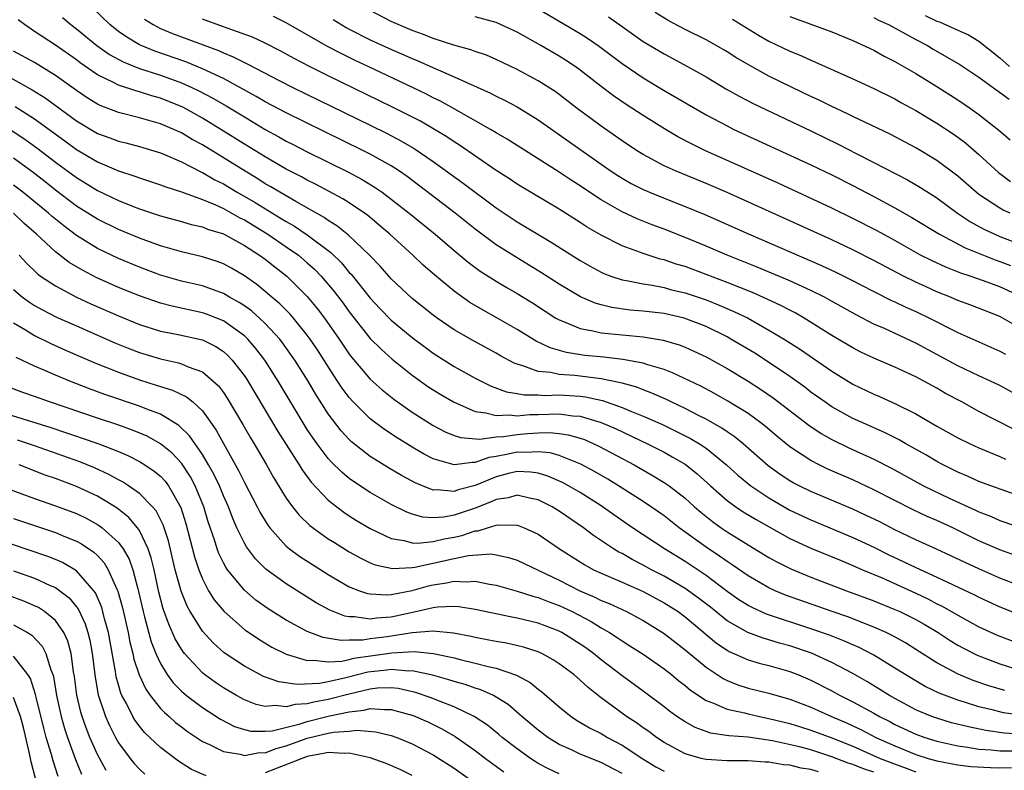
# Model space of a CAD drawing. Units: inches. Extents: x 2610000 to 2613000, y 1512000 to 1515000.
# Drawn here: x 2612120 to 2612213, y 1513160 to 1513231 of the extents above; entities that cross this region are included whole.
import ezdxf

# ---------------------------------------------------------------- set-up
doc = ezdxf.new("R2010")
doc.units = ezdxf.units.IN
doc.header["$MEASUREMENT"] = 0
doc.layers.add('LD26101512_2ft', color=254, linetype='Continuous')

msp = doc.modelspace()

# ---------------------------------------------------------------- linework, layer by layer
at = {"layer": 'LD26101512_2ft'}
for points, elevation in [([(2612215, 1513185.981), (2612212.13, 1513187), (2612211, 1513187.423), (2612209.917, 1513187.917), (2612209, 1513188.301), (2612207.603, 1513189), (2612207, 1513189.323), (2612205.947, 1513189.947), (2612204.057, 1513191), (2612203.394, 1513191.394), (2612202.072, 1513192.072), (2612199.947, 1513193), (2612199, 1513193.433), (2612197, 1513194.531), (2612196.31, 1513195), (2612195, 1513195.94), (2612194.408, 1513196.408), (2612193, 1513197.425), (2612190.863, 1513198.863), (2612189.64, 1513199.64), (2612187.372, 1513201), (2612187, 1513201.204), (2612185, 1513202.198), (2612182.928, 1513203), (2612181, 1513203.435), (2612179, 1513203.669), (2612177.768, 1513203.768), (2612176.008, 1513204.008), (2612175, 1513204.255), (2612174.419, 1513204.419), (2612173.022, 1513205.022), (2612171, 1513206.242), (2612169.327, 1513207.327), (2612166.833, 1513208.833), (2612165, 1513210.001), (2612163, 1513211.48), (2612161.097, 1513213), (2612156.505, 1513216.505), (2612155.792, 1513217), (2612155, 1513217.514), (2612153, 1513218.642), (2612152.297, 1513219), (2612145, 1513222.569), (2612143, 1513223.63), (2612142.141, 1513224.141), (2612139, 1513225.852), (2612137.417, 1513226.583), (2612137, 1513226.791), (2612135.434, 1513227.434), (2612132.464, 1513228.464), (2612131.154, 1513229), (2612131, 1513229.074), (2612129.785, 1513229.785), (2612129, 1513230.351), (2612128.18, 1513231), (2612126.576, 1513232.576)], 7516), ([(2612169, 1513232.512), (2612173, 1513230.15), (2612173.7, 1513229.7), (2612174.708, 1513229), (2612177, 1513227.269), (2612179, 1513225.912), (2612181, 1513224.724), (2612185, 1513222.386), (2612187, 1513221.326), (2612187.665, 1513221), (2612195, 1513217.609), (2612197, 1513216.651), (2612199, 1513215.648), (2612201, 1513214.602), (2612203, 1513213.521), (2612204.608, 1513212.608), (2612207.24, 1513211), (2612209.702, 1513209.702), (2612212.552, 1513208.551), (2612213, 1513208.398), (2612214.004, 1513208.004)], 7502), ([(2612214.386, 1513180.386), (2612213, 1513180.886), (2612211, 1513181.77), (2612208.525, 1513183), (2612207, 1513183.709), (2612206.09, 1513184.091), (2612204.727, 1513184.727), (2612203, 1513185.591), (2612201, 1513186.623), (2612199, 1513187.559), (2612196.602, 1513188.601), (2612195.776, 1513189), (2612195, 1513189.403), (2612193, 1513190.722), (2612191.737, 1513191.737), (2612190.657, 1513192.657), (2612190.22, 1513193), (2612189, 1513193.895), (2612187.088, 1513195.088), (2612185.801, 1513195.801), (2612184.494, 1513196.494), (2612181.795, 1513197.795), (2612181, 1513198.094), (2612179.465, 1513198.535), (2612179, 1513198.702), (2612177.057, 1513199.057), (2612175.262, 1513199.262), (2612173.439, 1513199.439), (2612171.704, 1513199.704), (2612170.154, 1513200.154), (2612168.801, 1513200.801), (2612167, 1513201.907), (2612165, 1513203.068), (2612163.755, 1513203.755), (2612162.502, 1513204.502), (2612161, 1513205.559), (2612159.113, 1513207.113), (2612158.05, 1513208.05), (2612157.045, 1513209), (2612154.855, 1513211), (2612153.863, 1513211.863), (2612152.772, 1513212.772), (2612152.457, 1513213), (2612151, 1513213.988), (2612150.382, 1513214.382), (2612147.77, 1513215.77), (2612147, 1513216.15), (2612146.459, 1513216.459), (2612145, 1513217.22), (2612143, 1513218.381), (2612141, 1513219.604), (2612138.775, 1513221), (2612137, 1513222.083), (2612135.122, 1513223.122), (2612133, 1513223.986), (2612132.199, 1513224.199), (2612131, 1513224.587), (2612130.665, 1513224.665), (2612129, 1513225.217), (2612128.525, 1513225.475), (2612127, 1513226.216), (2612125.355, 1513227.355), (2612125, 1513227.63), (2612123, 1513229.046), (2612121, 1513230.349), (2612120.034, 1513231), (2612119.445, 1513231.444)], 7520), ([(2612123.678, 1513231.678), (2612124.467, 1513231), (2612125, 1513230.601), (2612126.94, 1513229), (2612128.147, 1513228.147), (2612129.437, 1513227.437), (2612131, 1513226.815), (2612133, 1513226.164), (2612135, 1513225.437), (2612135.987, 1513225), (2612136.674, 1513224.674), (2612137.988, 1513223.988), (2612139.253, 1513223.253), (2612141, 1513222.182), (2612141.751, 1513221.751), (2612143, 1513220.992), (2612144.292, 1513220.292), (2612145, 1513219.883), (2612145.59, 1513219.59), (2612147, 1513218.854), (2612150.921, 1513216.921), (2612152.224, 1513216.224), (2612153.467, 1513215.467), (2612154.126, 1513215), (2612155, 1513214.343), (2612156.693, 1513213), (2612159.171, 1513211), (2612161, 1513209.437), (2612162.328, 1513208.328), (2612163.474, 1513207.474), (2612165, 1513206.509), (2612165.945, 1513205.945), (2612167, 1513205.349), (2612167.568, 1513205), (2612168.45, 1513204.45), (2612169.659, 1513203.659), (2612170.699, 1513203), (2612171, 1513202.825), (2612171.271, 1513202.729), (2612173, 1513201.993), (2612174.218, 1513201.781), (2612175, 1513201.585), (2612179, 1513201.202), (2612180.906, 1513200.906), (2612182.451, 1513200.451), (2612183, 1513200.236), (2612183.852, 1513199.852), (2612185, 1513199.297), (2612187, 1513198.181), (2612189, 1513196.983), (2612190.206, 1513196.206), (2612191.392, 1513195.392), (2612194.783, 1513192.783), (2612195.98, 1513191.98), (2612197, 1513191.406), (2612198.619, 1513190.619), (2612201, 1513189.553), (2612202.684, 1513188.684), (2612205.734, 1513187), (2612208.185, 1513185.815), (2612210.675, 1513184.675), (2612211, 1513184.51), (2612212.099, 1513184.099), (2612213, 1513183.693), (2612217, 1513182.324)], 7518), ([(2612131.498, 1513231.498), (2612132.298, 1513231), (2612133, 1513230.635), (2612134.142, 1513230.142), (2612138.523, 1513228.523), (2612139, 1513228.301), (2612139.936, 1513227.936), (2612141, 1513227.384), (2612141.268, 1513227.268), (2612144.368, 1513225.632), (2612145.608, 1513225), (2612153, 1513221.414), (2612154.613, 1513220.613), (2612155.923, 1513219.923), (2612157.182, 1513219.182), (2612159, 1513217.936), (2612161.868, 1513215.868), (2612165, 1513213.515), (2612167, 1513212.184), (2612170.247, 1513210.247), (2612173, 1513208.487), (2612173.944, 1513207.944), (2612175, 1513207.371), (2612175.253, 1513207.253), (2612175.933, 1513207), (2612177, 1513206.645), (2612177.415, 1513206.585), (2612179, 1513206.253), (2612179.872, 1513206.128), (2612181, 1513205.907), (2612181.708, 1513205.708), (2612183, 1513205.407), (2612185, 1513204.727), (2612186.24, 1513204.24), (2612187.641, 1513203.641), (2612189, 1513202.979), (2612191, 1513201.862), (2612192.436, 1513201), (2612194.003, 1513200.003), (2612197, 1513197.933), (2612199, 1513196.706), (2612201, 1513195.748), (2612201.528, 1513195.528), (2612203, 1513194.87), (2612205, 1513193.855), (2612207, 1513192.699), (2612209, 1513191.588), (2612210.166, 1513191), (2612211, 1513190.614), (2612213, 1513189.803), (2612213.555, 1513189.555)], 7514), ([(2612214.369, 1513192.369), (2612211, 1513194.099), (2612209.367, 1513195), (2612207.821, 1513195.821), (2612207, 1513196.303), (2612205.745, 1513197), (2612205, 1513197.391), (2612203, 1513198.307), (2612201, 1513199.164), (2612199.763, 1513199.763), (2612199, 1513200.153), (2612197, 1513201.347), (2612194.363, 1513203), (2612193.496, 1513203.496), (2612193, 1513203.743), (2612192.184, 1513204.184), (2612190.823, 1513204.822), (2612189.431, 1513205.431), (2612187, 1513206.395), (2612183, 1513207.908), (2612182.157, 1513208.157), (2612181, 1513208.558), (2612180.636, 1513208.636), (2612179, 1513209.152), (2612178.743, 1513209.257), (2612177, 1513209.882), (2612175, 1513210.899), (2612173.676, 1513211.676), (2612173, 1513212.125), (2612171, 1513213.391), (2612167.478, 1513215.478), (2612167, 1513215.774), (2612166.269, 1513216.269), (2612165, 1513217.092), (2612161.499, 1513219.498), (2612161, 1513219.805), (2612160.291, 1513220.291), (2612159.138, 1513221), (2612157.784, 1513221.784), (2612155.13, 1513223.131), (2612149, 1513226.104), (2612147.206, 1513227), (2612145.759, 1513227.759), (2612144.472, 1513228.472), (2612143, 1513229.216), (2612141.781, 1513229.781), (2612139.36, 1513230.639), (2612139, 1513230.782), (2612137, 1513231.501)], 7512), ([(2612215, 1513195.474), (2612213, 1513196.559), (2612212.104, 1513197), (2612211, 1513197.502), (2612209, 1513198.462), (2612205, 1513200.621), (2612201.997, 1513202.003), (2612201, 1513202.434), (2612199.296, 1513203.296), (2612196.746, 1513204.746), (2612196.278, 1513205), (2612195, 1513205.64), (2612193, 1513206.546), (2612189.86, 1513207.86), (2612187.002, 1513209), (2612185, 1513209.862), (2612183, 1513210.691), (2612181, 1513211.47), (2612179.881, 1513211.881), (2612178.453, 1513212.453), (2612177, 1513213.143), (2612175, 1513214.283), (2612174.554, 1513214.554), (2612173, 1513215.615), (2612172.151, 1513216.152), (2612171, 1513216.912), (2612166.058, 1513220.058), (2612165, 1513220.665), (2612164.453, 1513221), (2612161, 1513222.97), (2612159.695, 1513223.694), (2612159, 1513224.025), (2612158.361, 1513224.361), (2612157.035, 1513225), (2612152.816, 1513227), (2612151.572, 1513227.572), (2612150.224, 1513228.224), (2612148.914, 1513228.914), (2612145, 1513231.167), (2612143.773, 1513231.773)], 7510), ([(2612149.467, 1513231.467), (2612150.717, 1513230.717), (2612151, 1513230.569), (2612153, 1513229.557), (2612154.75, 1513228.75), (2612157, 1513227.758), (2612157.546, 1513227.546), (2612159.196, 1513226.804), (2612161, 1513226.022), (2612164.463, 1513224.463), (2612165, 1513224.174), (2612165.792, 1513223.792), (2612167, 1513223.149), (2612169, 1513221.924), (2612175, 1513217.681), (2612175.975, 1513217), (2612176.591, 1513216.591), (2612177, 1513216.337), (2612177.853, 1513215.853), (2612179, 1513215.264), (2612179.599, 1513215), (2612181, 1513214.427), (2612183, 1513213.648), (2612184.872, 1513212.872), (2612189.118, 1513211), (2612196.014, 1513208.014), (2612197.379, 1513207.379), (2612198.719, 1513206.719), (2612201, 1513205.533), (2612202.688, 1513204.688), (2612203, 1513204.552), (2612204.041, 1513204.041), (2612205, 1513203.615), (2612206.29, 1513203), (2612209, 1513201.618), (2612211, 1513200.722), (2612213, 1513199.86), (2612213.554, 1513199.554)], 7508), ([(2612215, 1513202.02), (2612213, 1513203.149), (2612210.232, 1513204.233), (2612209, 1513204.693), (2612208.292, 1513205), (2612207, 1513205.51), (2612205.967, 1513205.967), (2612205, 1513206.414), (2612203.831, 1513207), (2612201, 1513208.507), (2612199, 1513209.512), (2612197, 1513210.452), (2612193, 1513212.277), (2612187, 1513214.971), (2612185, 1513215.836), (2612182.148, 1513217), (2612181, 1513217.524), (2612179, 1513218.598), (2612178.36, 1513219), (2612177, 1513219.908), (2612176.367, 1513220.367), (2612175, 1513221.313), (2612174.025, 1513222.025), (2612172.726, 1513223), (2612171, 1513224.326), (2612170.608, 1513224.608), (2612169, 1513225.638), (2612167, 1513226.722), (2612165, 1513227.676), (2612164.071, 1513228.071), (2612163, 1513228.417), (2612162.586, 1513228.586), (2612160.976, 1513229.025), (2612159, 1513229.672), (2612158.059, 1513230.059), (2612157, 1513230.425), (2612155.644, 1513231), (2612155, 1513231.3), (2612153, 1513232.329)], 7506), ([(2612215, 1513205.05), (2612213, 1513205.971), (2612211.455, 1513206.546), (2612210.169, 1513207), (2612209.29, 1513207.291), (2612207.852, 1513207.853), (2612206.479, 1513208.479), (2612205.447, 1513209), (2612205, 1513209.244), (2612203, 1513210.397), (2612201.322, 1513211.322), (2612199, 1513212.515), (2612197, 1513213.483), (2612191.865, 1513215.865), (2612184.882, 1513219), (2612183.608, 1513219.608), (2612182.302, 1513220.302), (2612181.044, 1513221.045), (2612179, 1513222.326), (2612177.38, 1513223.381), (2612176.195, 1513224.195), (2612175, 1513225.101), (2612173, 1513226.662), (2612172.53, 1513227), (2612171.613, 1513227.613), (2612171, 1513227.999), (2612169.272, 1513229), (2612167, 1513230.274), (2612165, 1513231.198), (2612163, 1513231.723)], 7504), ([(2612175.721, 1513231.721), (2612177, 1513230.799), (2612179, 1513229.391), (2612181, 1513228.193), (2612183.245, 1513227), (2612185, 1513226), (2612186.88, 1513224.88), (2612188.158, 1513224.158), (2612189.478, 1513223.478), (2612195, 1513220.857), (2612197.587, 1513219.587), (2612199.31, 1513218.69), (2612201, 1513217.839), (2612204.191, 1513216.192), (2612205.454, 1513215.454), (2612207, 1513214.461), (2612208.976, 1513213), (2612210.19, 1513212.191), (2612211.487, 1513211.487), (2612212.514, 1513211), (2612213, 1513210.79), (2612215, 1513210.007)], 7500), ([(2612213.976, 1513213), (2612213.308, 1513213.308), (2612213, 1513213.481), (2612211, 1513214.805), (2612210.747, 1513215), (2612209, 1513216.538), (2612208.745, 1513216.744), (2612207, 1513218.036), (2612205, 1513219.245), (2612202.541, 1513220.541), (2612199, 1513222.228), (2612198.492, 1513222.492), (2612197, 1513223.178), (2612195.792, 1513223.792), (2612195, 1513224.152), (2612193.224, 1513225), (2612191, 1513226.091), (2612189.114, 1513227.114), (2612187.855, 1513227.855), (2612187, 1513228.402), (2612186.625, 1513228.625), (2612185, 1513229.547), (2612183, 1513230.534), (2612181.381, 1513231.381), (2612180.152, 1513232.152)], 7498), ([(2612187.524, 1513231.525), (2612189.994, 1513229.994), (2612191, 1513229.43), (2612193, 1513228.469), (2612194.042, 1513228.043), (2612195, 1513227.595), (2612195.426, 1513227.426), (2612199, 1513225.827), (2612201, 1513224.913), (2612203, 1513223.915), (2612203.579, 1513223.579), (2612205, 1513222.799), (2612207, 1513221.588), (2612208.561, 1513220.561), (2612209, 1513220.25), (2612209.716, 1513219.716), (2612211, 1513218.613), (2612212.873, 1513216.873), (2612214.016, 1513216.015)], 7496), ([(2612193, 1513231.764), (2612197, 1513230.314), (2612199, 1513229.488), (2612201, 1513228.555), (2612201.992, 1513227.992), (2612203, 1513227.49), (2612205, 1513226.327), (2612207, 1513225.093), (2612209, 1513223.821), (2612210.208, 1513223), (2612211, 1513222.432), (2612212.913, 1513220.913), (2612213.998, 1513219.998)], 7494), ([(2612201, 1513231.67), (2612201.426, 1513231.426), (2612202.39, 1513231), (2612205, 1513229.574), (2612206.104, 1513229), (2612206.657, 1513228.657), (2612209.183, 1513227.183), (2612211, 1513225.979), (2612213.889, 1513223.889)], 7492), ([(2612205.874, 1513231.875), (2612207, 1513231.327), (2612207.264, 1513231.264), (2612209, 1513230.455), (2612210.027, 1513230.027), (2612211, 1513229.403), (2612213, 1513227.81), (2612213.906, 1513227)], 7490), ([(2612217, 1513176.656), (2612213, 1513178.205), (2612211, 1513179.072), (2612209.681, 1513179.68), (2612208.336, 1513180.337), (2612206.973, 1513180.973), (2612205, 1513181.857), (2612203, 1513182.809), (2612201.556, 1513183.556), (2612200.213, 1513184.213), (2612199, 1513184.765), (2612195, 1513186.447), (2612193.87, 1513187), (2612193.302, 1513187.302), (2612193, 1513187.476), (2612192.08, 1513188.08), (2612190.907, 1513188.907), (2612188.527, 1513191), (2612187.697, 1513191.697), (2612187, 1513192.162), (2612186.515, 1513192.514), (2612185, 1513193.366), (2612184.277, 1513193.722), (2612183, 1513194.384), (2612181.679, 1513195), (2612181.229, 1513195.229), (2612179.85, 1513195.85), (2612179, 1513196.152), (2612178.397, 1513196.398), (2612177, 1513196.78), (2612176.837, 1513196.837), (2612175, 1513197.204), (2612172.489, 1513197.511), (2612171, 1513197.609), (2612170.204, 1513197.796), (2612169, 1513197.913), (2612167.541, 1513198.459), (2612167, 1513198.595), (2612166.708, 1513198.708), (2612165.405, 1513199.405), (2612165, 1513199.643), (2612162.826, 1513200.826), (2612161, 1513201.885), (2612159.378, 1513203), (2612159, 1513203.278), (2612157, 1513204.87), (2612155, 1513206.752), (2612153.95, 1513207.95), (2612152.969, 1513208.969), (2612150.924, 1513210.924), (2612149.812, 1513211.812), (2612149, 1513212.305), (2612148.6, 1513212.6), (2612145.893, 1513214.107), (2612144.372, 1513215), (2612143.526, 1513215.526), (2612143, 1513215.822), (2612142.282, 1513216.282), (2612141.068, 1513217), (2612137, 1513219.517), (2612136.039, 1513220.039), (2612135, 1513220.657), (2612133, 1513221.538), (2612131, 1513222.111), (2612129, 1513222.611), (2612127.275, 1513223.275), (2612127, 1513223.413), (2612126.018, 1513224.018), (2612125, 1513224.708), (2612123, 1513226.146), (2612121, 1513227.364), (2612119, 1513228.476)], 7522), ([(2612117.299, 1513226.701), (2612120.773, 1513224.773), (2612122.007, 1513224.007), (2612125, 1513221.814), (2612127, 1513220.617), (2612128.185, 1513220.185), (2612129, 1513219.869), (2612129.703, 1513219.703), (2612131, 1513219.363), (2612133, 1513218.764), (2612133.394, 1513218.606), (2612135, 1513217.904), (2612136.915, 1513216.915), (2612137, 1513216.883), (2612138.189, 1513216.189), (2612139, 1513215.794), (2612140.33, 1513215), (2612142.034, 1513214.034), (2612143.695, 1513213), (2612144.516, 1513212.516), (2612145, 1513212.202), (2612145.775, 1513211.775), (2612147, 1513210.936), (2612149.242, 1513209.242), (2612150.26, 1513208.26), (2612151, 1513207.363), (2612151.181, 1513207.181), (2612153, 1513204.897), (2612153.919, 1513203.919), (2612155, 1513202.804), (2612157, 1513201.147), (2612158.225, 1513200.225), (2612159, 1513199.655), (2612161, 1513198.379), (2612163, 1513197.278), (2612164.521, 1513196.521), (2612165.977, 1513195.977), (2612167, 1513195.816), (2612167.675, 1513195.676), (2612169, 1513195.677), (2612169.627, 1513195.627), (2612171, 1513195.673), (2612173, 1513195.556), (2612173.499, 1513195.499), (2612175.141, 1513195.141), (2612177, 1513194.484), (2612177.906, 1513194.093), (2612179, 1513193.662), (2612180.839, 1513192.839), (2612182.192, 1513192.192), (2612183.518, 1513191.518), (2612184.373, 1513191), (2612185, 1513190.583), (2612186.957, 1513189), (2612188.022, 1513188.022), (2612189.255, 1513187), (2612191, 1513185.842), (2612193, 1513184.696), (2612195, 1513183.745), (2612199, 1513182.088), (2612201, 1513181.138), (2612202.424, 1513180.424), (2612203.793, 1513179.793), (2612205, 1513179.203), (2612207, 1513178.286), (2612210.593, 1513176.594), (2612211, 1513176.377), (2612213, 1513175.456), (2612215, 1513174.659)], 7524), ([(2612119.174, 1513223.174), (2612121, 1513221.993), (2612123.899, 1513219.899), (2612125, 1513219.082), (2612127, 1513217.896), (2612129, 1513217.045), (2612130.55, 1513216.55), (2612131, 1513216.369), (2612133, 1513215.721), (2612133.512, 1513215.512), (2612135, 1513215.043), (2612137, 1513214.307), (2612138.178, 1513213.821), (2612139, 1513213.441), (2612140.568, 1513212.568), (2612141, 1513212.363), (2612143.252, 1513211), (2612145, 1513209.813), (2612146.149, 1513209), (2612147, 1513208.277), (2612147.674, 1513207.674), (2612148.326, 1513207), (2612149.553, 1513205.553), (2612150.409, 1513204.409), (2612151, 1513203.585), (2612153, 1513201.062), (2612154.026, 1513200.026), (2612155.085, 1513199.085), (2612157, 1513197.557), (2612157.319, 1513197.319), (2612158.49, 1513196.49), (2612159, 1513196.152), (2612159.713, 1513195.713), (2612160.938, 1513195), (2612163, 1513194.1), (2612164.022, 1513193.978), (2612165, 1513193.704), (2612166.224, 1513193.776), (2612167, 1513193.68), (2612168.193, 1513193.806), (2612169, 1513193.807), (2612171, 1513193.864), (2612172.31, 1513193.69), (2612173, 1513193.648), (2612175, 1513193.053), (2612176.424, 1513192.424), (2612179.418, 1513191), (2612181, 1513190.198), (2612181.78, 1513189.781), (2612183, 1513189.064), (2612184.158, 1513188.158), (2612185.431, 1513187), (2612187, 1513185.617), (2612187.842, 1513185), (2612188.534, 1513184.534), (2612189.775, 1513183.775), (2612193, 1513181.973), (2612195, 1513181.046), (2612197.864, 1513179.864), (2612199, 1513179.411), (2612199.922, 1513179), (2612201.789, 1513178.211), (2612205, 1513176.759), (2612206.187, 1513176.187), (2612207, 1513175.758), (2612207.513, 1513175.512), (2612209, 1513174.656), (2612211, 1513173.557), (2612212.746, 1513172.745), (2612215, 1513171.892)], 7526), ([(2612118.676, 1513221), (2612120.066, 1513220.066), (2612121.233, 1513219.233), (2612123, 1513217.884), (2612125, 1513216.4), (2612127, 1513215.172), (2612129, 1513214.206), (2612130.33, 1513213.67), (2612131, 1513213.414), (2612133, 1513212.746), (2612135, 1513212.204), (2612135.927, 1513211.927), (2612137, 1513211.701), (2612137.489, 1513211.489), (2612139, 1513211.032), (2612141, 1513209.935), (2612142.458, 1513209), (2612143, 1513208.606), (2612143.89, 1513207.89), (2612145.058, 1513207), (2612147, 1513205.055), (2612147.928, 1513203.928), (2612148.627, 1513203), (2612150.037, 1513201), (2612151, 1513199.559), (2612151.241, 1513199.241), (2612153, 1513197.174), (2612154.149, 1513196.149), (2612155.255, 1513195.255), (2612157, 1513194.024), (2612159, 1513192.757), (2612160.154, 1513192.154), (2612161, 1513191.803), (2612161.603, 1513191.603), (2612163.443, 1513191.443), (2612165, 1513191.663), (2612165.696, 1513191.696), (2612167, 1513191.909), (2612167.999, 1513191.999), (2612169, 1513192.061), (2612170.088, 1513192.088), (2612171, 1513191.995), (2612171.869, 1513191.869), (2612173, 1513191.547), (2612173.408, 1513191.408), (2612174.798, 1513190.798), (2612178.158, 1513189), (2612179.963, 1513187.963), (2612181, 1513187.331), (2612181.479, 1513187), (2612183, 1513185.822), (2612183.901, 1513185), (2612184.49, 1513184.49), (2612185.601, 1513183.601), (2612186.444, 1513183), (2612187, 1513182.62), (2612189, 1513181.376), (2612191, 1513180.165), (2612191.746, 1513179.746), (2612193.079, 1513179.079), (2612195, 1513178.293), (2612198.396, 1513177), (2612201, 1513176.028), (2612203, 1513175.214), (2612203.47, 1513175), (2612205, 1513174.241), (2612205.796, 1513173.796), (2612207.122, 1513173), (2612208.259, 1513172.259), (2612209, 1513171.814), (2612209.522, 1513171.522), (2612210.849, 1513170.849), (2612213, 1513170.021), (2612215, 1513169.373)], 7528), ([(2612213.488, 1513167.488), (2612211.941, 1513167.941), (2612210.448, 1513168.448), (2612209.032, 1513169.032), (2612207, 1513170.13), (2612205, 1513171.404), (2612204.013, 1513172.012), (2612202.733, 1513172.733), (2612202.178, 1513173), (2612201, 1513173.524), (2612198.499, 1513174.499), (2612197.026, 1513175), (2612192.584, 1513176.584), (2612191.578, 1513177), (2612191, 1513177.264), (2612189, 1513178.405), (2612187.476, 1513179.476), (2612187, 1513179.775), (2612186.296, 1513180.296), (2612185, 1513181.15), (2612182.451, 1513183), (2612181, 1513184.131), (2612180.488, 1513184.488), (2612179, 1513185.492), (2612176.67, 1513187), (2612175.639, 1513187.639), (2612174.38, 1513188.38), (2612173.073, 1513189.073), (2612171, 1513189.886), (2612170.143, 1513190.143), (2612169, 1513190.259), (2612167.823, 1513190.177), (2612167, 1513190.208), (2612165.984, 1513189.984), (2612165, 1513189.808), (2612164.288, 1513189.712), (2612163, 1513189.224), (2612162.758, 1513189.242), (2612161, 1513188.989), (2612159, 1513189.579), (2612158.061, 1513190.061), (2612157, 1513190.685), (2612155.565, 1513191.565), (2612154.361, 1513192.362), (2612153, 1513193.393), (2612151.376, 1513195), (2612151, 1513195.412), (2612150.318, 1513196.318), (2612149.876, 1513197), (2612149.517, 1513197.517), (2612147.965, 1513199.965), (2612147.276, 1513201), (2612147, 1513201.376), (2612145.675, 1513203), (2612145.366, 1513203.366), (2612144.376, 1513204.376), (2612143.622, 1513205), (2612143, 1513205.541), (2612142.198, 1513206.198), (2612141, 1513207.029), (2612139.76, 1513207.76), (2612139, 1513208.183), (2612138.404, 1513208.404), (2612137, 1513208.855), (2612135, 1513209.308), (2612133, 1513209.882), (2612131, 1513210.611), (2612129, 1513211.442), (2612127, 1513212.433), (2612125, 1513213.686), (2612123, 1513215.2), (2612122.005, 1513216.005), (2612120.882, 1513216.881), (2612119, 1513218.251)], 7530), ([(2612215, 1513165.112), (2612213.363, 1513165.363), (2612212.388, 1513165.612), (2612211, 1513165.934), (2612209.633, 1513166.367), (2612209, 1513166.546), (2612207.216, 1513167.216), (2612205.872, 1513167.872), (2612204.61, 1513168.61), (2612203, 1513169.622), (2612201, 1513170.841), (2612199.583, 1513171.583), (2612199, 1513171.83), (2612198.198, 1513172.198), (2612196.756, 1513172.756), (2612195, 1513173.369), (2612190.772, 1513174.772), (2612189.388, 1513175.388), (2612189, 1513175.592), (2612188.14, 1513176.14), (2612187, 1513176.926), (2612185, 1513178.446), (2612183.479, 1513179.479), (2612183, 1513179.797), (2612181.043, 1513181), (2612179, 1513182.341), (2612178.006, 1513183), (2612176.221, 1513184.221), (2612175, 1513185.094), (2612173, 1513186.351), (2612171.88, 1513187), (2612171.31, 1513187.309), (2612169.924, 1513187.925), (2612169, 1513188.204), (2612168.309, 1513188.309), (2612167, 1513188.369), (2612166.174, 1513188.175), (2612165, 1513187.872), (2612163, 1513187.039), (2612161.384, 1513186.616), (2612161, 1513186.472), (2612159.375, 1513186.625), (2612159, 1513186.6), (2612157.969, 1513187), (2612157.284, 1513187.284), (2612157, 1513187.437), (2612155.984, 1513187.984), (2612154.726, 1513188.726), (2612153, 1513189.815), (2612151.208, 1513191.208), (2612151, 1513191.408), (2612150.234, 1513192.234), (2612149, 1513193.867), (2612147.782, 1513195.782), (2612147.069, 1513197), (2612145.818, 1513199), (2612144.651, 1513200.651), (2612144.382, 1513201), (2612143, 1513202.488), (2612142.456, 1513203), (2612141.679, 1513203.679), (2612141, 1513204.165), (2612140.496, 1513204.496), (2612139.588, 1513205), (2612139, 1513205.347), (2612137, 1513206.066), (2612135, 1513206.535), (2612133, 1513207.1), (2612131, 1513207.845), (2612129, 1513208.68), (2612127, 1513209.647), (2612125, 1513210.889), (2612123.787, 1513211.787), (2612122.684, 1513212.684), (2612122.339, 1513213), (2612119.894, 1513215), (2612119, 1513215.681)], 7532), ([(2612215.289, 1513163.289), (2612213.412, 1513163.412), (2612211.66, 1513163.66), (2612210, 1513164), (2612208.41, 1513164.41), (2612207, 1513164.828), (2612206.524, 1513165), (2612205.438, 1513165.438), (2612205, 1513165.64), (2612203, 1513166.705), (2612202.477, 1513167), (2612201.577, 1513167.576), (2612200.332, 1513168.332), (2612199, 1513169.097), (2612197, 1513170.156), (2612195.039, 1513171.038), (2612193, 1513171.731), (2612191.998, 1513171.998), (2612191, 1513172.312), (2612190.458, 1513172.458), (2612188.999, 1513172.999), (2612187, 1513174.136), (2612185.414, 1513175.414), (2612184.293, 1513176.293), (2612183, 1513177.224), (2612181, 1513178.385), (2612179.79, 1513179), (2612179, 1513179.446), (2612177.969, 1513179.969), (2612177, 1513180.537), (2612176.689, 1513180.689), (2612176.17, 1513181), (2612174.265, 1513182.265), (2612173.31, 1513183), (2612171, 1513184.594), (2612170.343, 1513185), (2612169, 1513185.682), (2612168.164, 1513185.836), (2612167, 1513186.12), (2612166.133, 1513185.867), (2612165, 1513185.702), (2612164.523, 1513185.477), (2612163, 1513184.867), (2612161, 1513184.189), (2612160.009, 1513184.009), (2612159, 1513183.95), (2612158.017, 1513184.017), (2612157, 1513184.304), (2612156.479, 1513184.479), (2612155, 1513185.21), (2612153, 1513186.357), (2612151.411, 1513187.411), (2612151, 1513187.712), (2612150.291, 1513188.291), (2612149.281, 1513189.281), (2612149, 1513189.593), (2612147.929, 1513191), (2612147.544, 1513191.544), (2612147, 1513192.386), (2612146.616, 1513193), (2612144.215, 1513197), (2612142.941, 1513199), (2612142.1, 1513200.1), (2612141.321, 1513201), (2612141, 1513201.304), (2612139, 1513202.741), (2612137.382, 1513203.382), (2612137, 1513203.514), (2612134.129, 1513204.129), (2612133, 1513204.425), (2612131, 1513205.11), (2612129, 1513205.92), (2612126.879, 1513206.879), (2612125.566, 1513207.566), (2612124.317, 1513208.317), (2612123, 1513209.329), (2612121.19, 1513211), (2612120.032, 1513212.032), (2612118.998, 1513213)], 7534), ([(2612119.55, 1513209), (2612120.228, 1513208.228), (2612121.24, 1513207.241), (2612121.576, 1513207), (2612123, 1513206.067), (2612125.001, 1513205.001), (2612126.363, 1513204.363), (2612129, 1513203.21), (2612131, 1513202.402), (2612133, 1513201.766), (2612134.53, 1513201.47), (2612137, 1513200.936), (2612138.297, 1513200.297), (2612139, 1513199.827), (2612139.442, 1513199.442), (2612139.851, 1513199), (2612141, 1513197.488), (2612141.196, 1513197.196), (2612143, 1513194.216), (2612144.199, 1513192.199), (2612146.224, 1513189), (2612146.512, 1513188.512), (2612147.361, 1513187.361), (2612149, 1513185.645), (2612149.809, 1513185), (2612150.486, 1513184.486), (2612151, 1513184.151), (2612151.704, 1513183.703), (2612153, 1513182.933), (2612155, 1513181.986), (2612156.211, 1513181.789), (2612157, 1513181.559), (2612157.521, 1513181.521), (2612159, 1513181.679), (2612160.055, 1513181.945), (2612161, 1513182.105), (2612161.741, 1513182.259), (2612163, 1513182.695), (2612163.29, 1513182.71), (2612164.17, 1513183), (2612165, 1513183.245), (2612165.293, 1513183.293), (2612167, 1513183.256), (2612167.198, 1513183.198), (2612167.675, 1513183), (2612169, 1513182.395), (2612171.02, 1513181), (2612173.452, 1513179.452), (2612174.273, 1513179), (2612175, 1513178.661), (2612177, 1513177.801), (2612179, 1513176.91), (2612181, 1513175.843), (2612182.33, 1513175), (2612183, 1513174.513), (2612186.004, 1513172.004), (2612187, 1513171.328), (2612187.208, 1513171.207), (2612189, 1513170.398), (2612190.072, 1513170.072), (2612191, 1513169.854), (2612193, 1513169.293), (2612193.747, 1513169), (2612195, 1513168.466), (2612197, 1513167.436), (2612197.781, 1513167), (2612199, 1513166.399), (2612201, 1513165.305), (2612201.526, 1513165), (2612202.509, 1513164.509), (2612203, 1513164.242), (2612205, 1513163.305), (2612205.858, 1513163), (2612207, 1513162.653), (2612209, 1513162.209), (2612209.91, 1513162.09), (2612211, 1513161.899), (2612212.176, 1513161.824), (2612213, 1513161.723), (2612214.266, 1513161.735)], 7536), ([(2612119, 1513205.715), (2612119.859, 1513205), (2612120.517, 1513204.517), (2612121, 1513204.211), (2612121.777, 1513203.777), (2612123.104, 1513203.104), (2612125, 1513202.25), (2612128.653, 1513200.654), (2612130.075, 1513200.075), (2612131, 1513199.715), (2612133, 1513199.101), (2612134.735, 1513198.735), (2612135, 1513198.651), (2612135.636, 1513198.364), (2612137, 1513197.878), (2612138.036, 1513197), (2612138.53, 1513196.53), (2612139, 1513195.89), (2612139.36, 1513195.36), (2612140.862, 1513192.862), (2612141.588, 1513191.588), (2612141.949, 1513191), (2612143.109, 1513189), (2612143.787, 1513187.787), (2612145, 1513185.82), (2612145.589, 1513185), (2612146.215, 1513184.215), (2612147.234, 1513183.234), (2612149, 1513181.96), (2612149.582, 1513181.582), (2612151, 1513180.717), (2612152.099, 1513180.099), (2612153, 1513179.67), (2612153.473, 1513179.473), (2612155.108, 1513179.108), (2612157, 1513179.211), (2612157.238, 1513179.238), (2612161, 1513180.082), (2612162.372, 1513180.372), (2612164.503, 1513180.503), (2612165, 1513180.426), (2612166.178, 1513180.178), (2612167, 1513179.901), (2612169.067, 1513178.932), (2612171, 1513178.01), (2612172.979, 1513177), (2612174.393, 1513176.392), (2612175, 1513176.08), (2612175.771, 1513175.771), (2612177.417, 1513175), (2612179, 1513174.154), (2612181, 1513172.922), (2612183, 1513171.368), (2612183.193, 1513171.194), (2612185, 1513169.701), (2612186.619, 1513168.619), (2612187, 1513168.431), (2612188.022, 1513168.023), (2612189, 1513167.713), (2612191, 1513167.229), (2612191.753, 1513167), (2612193, 1513166.651), (2612195, 1513165.877), (2612196.966, 1513165), (2612198.399, 1513164.399), (2612199, 1513164.12), (2612199.759, 1513163.759), (2612201.194, 1513163), (2612203, 1513162.189), (2612205, 1513161.371), (2612206.158, 1513161), (2612207, 1513160.762), (2612209, 1513160.389), (2612210.246, 1513160.245), (2612212.123, 1513160.123), (2612213, 1513160.111), (2612214.121, 1513160.12)], 7538), ([(2612119, 1513202.538), (2612120.133, 1513201.868), (2612121, 1513201.329), (2612122.562, 1513200.562), (2612123.95, 1513199.95), (2612126.748, 1513198.748), (2612129, 1513197.838), (2612131, 1513197.105), (2612132.611, 1513196.611), (2612133, 1513196.472), (2612134.143, 1513196.142), (2612135.498, 1513195.497), (2612136.084, 1513195), (2612137, 1513194.153), (2612138.313, 1513192.313), (2612139, 1513191.027), (2612140.456, 1513188.456), (2612141, 1513187.325), (2612142.232, 1513185), (2612142.485, 1513184.486), (2612143.238, 1513183.238), (2612143.424, 1513183), (2612145, 1513181.259), (2612145.307, 1513181), (2612146.275, 1513180.275), (2612147.489, 1513179.489), (2612149, 1513178.539), (2612151, 1513177.379), (2612151.972, 1513177), (2612152.734, 1513176.734), (2612153, 1513176.687), (2612154.59, 1513176.59), (2612155, 1513176.621), (2612157, 1513177.009), (2612158.549, 1513177.45), (2612159, 1513177.554), (2612160.261, 1513177.739), (2612161, 1513177.922), (2612162.148, 1513177.852), (2612163, 1513177.918), (2612164.379, 1513177.62), (2612165, 1513177.528), (2612167, 1513176.969), (2612168.486, 1513176.486), (2612169, 1513176.361), (2612169.961, 1513175.961), (2612171, 1513175.584), (2612172.231, 1513175), (2612174.052, 1513174.052), (2612175, 1513173.45), (2612175.798, 1513173), (2612176.535, 1513172.534), (2612177, 1513172.204), (2612177.754, 1513171.754), (2612179, 1513170.953), (2612181, 1513169.558), (2612181.704, 1513169), (2612182.407, 1513168.407), (2612183, 1513167.955), (2612183.518, 1513167.518), (2612185, 1513166.542), (2612185.716, 1513166.284), (2612187, 1513165.704), (2612188.664, 1513165.336), (2612189, 1513165.241), (2612190.091, 1513165), (2612191, 1513164.824), (2612193, 1513164.322), (2612194.001, 1513164.001), (2612195, 1513163.707), (2612197, 1513162.968), (2612199, 1513162.168), (2612201.599, 1513161), (2612202.606, 1513160.606), (2612204.082, 1513160.082), (2612205, 1513159.725)], 7540), ([(2612201, 1513159.681), (2612200.02, 1513160.02), (2612199, 1513160.432), (2612198.561, 1513160.56), (2612197, 1513161.168), (2612195, 1513161.806), (2612193.899, 1513162.1), (2612191.326, 1513162.674), (2612189, 1513163.017), (2612187.16, 1513163.16), (2612185.423, 1513163.423), (2612185, 1513163.568), (2612183.958, 1513163.957), (2612183, 1513164.489), (2612182.23, 1513165), (2612181.51, 1513165.51), (2612181, 1513165.921), (2612179, 1513167.43), (2612177, 1513168.889), (2612175, 1513170.397), (2612174.26, 1513171), (2612173.534, 1513171.534), (2612173, 1513171.905), (2612171.273, 1513173), (2612171, 1513173.145), (2612169, 1513173.902), (2612167, 1513174.392), (2612166.478, 1513174.478), (2612163, 1513175.198), (2612161.45, 1513175.45), (2612161, 1513175.481), (2612159.421, 1513175.422), (2612159, 1513175.356), (2612157.46, 1513175), (2612155.437, 1513174.563), (2612155, 1513174.482), (2612153.605, 1513174.395), (2612153, 1513174.298), (2612151.491, 1513174.509), (2612151, 1513174.504), (2612150.578, 1513174.578), (2612149.144, 1513175.143), (2612147.856, 1513175.856), (2612145, 1513177.648), (2612143.048, 1513179.048), (2612142.053, 1513180.053), (2612141.191, 1513181.191), (2612141, 1513181.528), (2612140.289, 1513183), (2612139.89, 1513183.89), (2612139.481, 1513185), (2612139, 1513186.057), (2612138.619, 1513187), (2612138.1, 1513188.1), (2612137.595, 1513189), (2612137, 1513190.001), (2612135.786, 1513191.786), (2612134.772, 1513192.772), (2612133, 1513193.823), (2612131.698, 1513194.302), (2612131, 1513194.589), (2612127.706, 1513195.706), (2612126.247, 1513196.247), (2612124.371, 1513197), (2612123, 1513197.569), (2612121.987, 1513198.013), (2612121, 1513198.416), (2612119.254, 1513199.254)], 7542), ([(2612195.709, 1513159.709), (2612195, 1513159.941), (2612194.078, 1513160.078), (2612193, 1513160.344), (2612192.397, 1513160.397), (2612191, 1513160.642), (2612190.649, 1513160.649), (2612189, 1513160.772), (2612187, 1513160.763), (2612185, 1513160.888), (2612184.533, 1513161), (2612183, 1513161.449), (2612181, 1513162.521), (2612180.276, 1513163), (2612179.554, 1513163.554), (2612179, 1513163.933), (2612178.382, 1513164.382), (2612177.427, 1513165), (2612174.881, 1513166.881), (2612173.76, 1513167.76), (2612173, 1513168.479), (2612172.387, 1513169), (2612171, 1513170.039), (2612170.421, 1513170.421), (2612169.358, 1513171), (2612169.116, 1513171.116), (2612169, 1513171.165), (2612167.614, 1513171.615), (2612165.988, 1513171.988), (2612165, 1513172.149), (2612164.295, 1513172.295), (2612163, 1513172.52), (2612162.616, 1513172.616), (2612160.946, 1513172.946), (2612159, 1513173.148), (2612156.983, 1513172.983), (2612154.608, 1513172.608), (2612153, 1513172.4), (2612152.292, 1513172.292), (2612151, 1513172.282), (2612150.241, 1513172.241), (2612148.525, 1513172.525), (2612147, 1513173.099), (2612145, 1513174.202), (2612143.278, 1513175.278), (2612142.11, 1513176.11), (2612141, 1513177.044), (2612139.396, 1513179), (2612139.232, 1513179.232), (2612139, 1513179.667), (2612138.562, 1513180.562), (2612138.405, 1513181), (2612138.148, 1513181.852), (2612137.565, 1513183.565), (2612137.146, 1513185), (2612136.324, 1513187), (2612135.862, 1513187.862), (2612135, 1513189.169), (2612134.117, 1513190.117), (2612133.024, 1513191.023), (2612131.732, 1513191.732), (2612130.325, 1513192.325), (2612128.847, 1513192.847), (2612127, 1513193.446), (2612122.425, 1513195), (2612121, 1513195.522), (2612119.902, 1513195.902), (2612118.459, 1513196.459)], 7544), ([(2612117, 1513194.286), (2612122.55, 1513192.55), (2612124.057, 1513192.057), (2612125, 1513191.728), (2612125.555, 1513191.555), (2612127.129, 1513191), (2612129, 1513190.263), (2612129.891, 1513189.89), (2612131, 1513189.317), (2612131.517, 1513189), (2612132.41, 1513188.41), (2612133, 1513187.909), (2612133.442, 1513187.442), (2612133.773, 1513187), (2612134.945, 1513184.945), (2612135.423, 1513183.423), (2612136.241, 1513180.241), (2612136.651, 1513179), (2612137, 1513178.122), (2612137.599, 1513177), (2612138.133, 1513176.133), (2612139.083, 1513175), (2612141, 1513173.308), (2612142.367, 1513172.367), (2612143.622, 1513171.622), (2612145, 1513170.941), (2612147, 1513170.349), (2612147.613, 1513170.387), (2612149, 1513170.217), (2612150.289, 1513170.289), (2612151, 1513170.441), (2612151.444, 1513170.556), (2612155.066, 1513171.066), (2612157.197, 1513171.197), (2612159.022, 1513171.022), (2612161, 1513170.581), (2612161.566, 1513170.433), (2612163, 1513170.098), (2612164.227, 1513169.773), (2612165, 1513169.616), (2612166.946, 1513168.946), (2612168.24, 1513168.24), (2612169, 1513167.613), (2612169.356, 1513167.356), (2612171, 1513165.927), (2612172.153, 1513165), (2612172.662, 1513164.662), (2612173.91, 1513163.91), (2612175, 1513163.363), (2612175.607, 1513163), (2612177, 1513162.274), (2612178.973, 1513160.973), (2612180.213, 1513160.213), (2612181, 1513159.795)], 7546), ([(2612177, 1513159.548), (2612175, 1513160.603), (2612173, 1513161.423), (2612172.193, 1513161.807), (2612171, 1513162.34), (2612169.922, 1513163), (2612169, 1513163.698), (2612167.449, 1513165), (2612166.134, 1513166.134), (2612165, 1513166.857), (2612164.738, 1513167), (2612163.55, 1513167.55), (2612163, 1513167.703), (2612162.047, 1513168.047), (2612161, 1513168.326), (2612160.498, 1513168.498), (2612158.938, 1513168.938), (2612157, 1513169.353), (2612156.668, 1513169.332), (2612155, 1513169.47), (2612154.589, 1513169.411), (2612152.775, 1513169.225), (2612150.687, 1513168.687), (2612149, 1513168.312), (2612148.155, 1513168.156), (2612146.041, 1513168.041), (2612144.302, 1513168.302), (2612142.828, 1513168.827), (2612141, 1513169.795), (2612139.084, 1513171.083), (2612138.025, 1513172.025), (2612137, 1513173.141), (2612135.841, 1513175), (2612135.537, 1513175.537), (2612134.967, 1513176.967), (2612134.422, 1513179), (2612133.761, 1513181.761), (2612133.268, 1513183.268), (2612132.604, 1513184.604), (2612132.259, 1513185), (2612131, 1513186.276), (2612129.955, 1513187), (2612129.377, 1513187.377), (2612129, 1513187.568), (2612128.09, 1513188.09), (2612126.721, 1513188.721), (2612125.306, 1513189.306), (2612121, 1513190.83), (2612119.368, 1513191.368)], 7548), ([(2612171, 1513159.53), (2612169.995, 1513159.995), (2612169, 1513160.533), (2612168.706, 1513160.705), (2612168.263, 1513161), (2612167, 1513161.905), (2612165.581, 1513163), (2612165.269, 1513163.269), (2612164.164, 1513164.164), (2612162.917, 1513165), (2612161, 1513165.926), (2612159.501, 1513166.499), (2612158.793, 1513166.793), (2612157.302, 1513167.302), (2612155.663, 1513167.663), (2612155, 1513167.726), (2612153.693, 1513167.693), (2612153, 1513167.619), (2612151, 1513167.146), (2612149, 1513166.611), (2612147.623, 1513166.378), (2612147, 1513166.216), (2612145.841, 1513166.159), (2612145, 1513165.923), (2612143.954, 1513166.046), (2612143, 1513165.949), (2612142.14, 1513166.14), (2612141, 1513166.597), (2612140.252, 1513167), (2612139, 1513167.733), (2612138.243, 1513168.242), (2612137.202, 1513169), (2612137, 1513169.164), (2612135.303, 1513171), (2612135.166, 1513171.166), (2612135, 1513171.417), (2612134.417, 1513172.417), (2612133.794, 1513173.794), (2612133.276, 1513175.276), (2612132.863, 1513176.864), (2612132.396, 1513179), (2612132.131, 1513180.131), (2612131.83, 1513181), (2612131, 1513182.75), (2612130.832, 1513183), (2612129.993, 1513183.993), (2612128.864, 1513184.864), (2612127, 1513186.003), (2612125, 1513186.95), (2612123, 1513187.699), (2612122.033, 1513188.033), (2612119.533, 1513189)], 7550), ([(2612117, 1513187.253), (2612121, 1513185.796), (2612123, 1513185.108), (2612125, 1513184.356), (2612125.913, 1513183.913), (2612127, 1513183.326), (2612127.201, 1513183.201), (2612127.46, 1513183), (2612129, 1513181.611), (2612129.447, 1513181), (2612130.01, 1513180.01), (2612130.358, 1513179), (2612130.838, 1513177.162), (2612130.915, 1513176.915), (2612131.348, 1513175), (2612131.495, 1513174.505), (2612132.124, 1513172.124), (2612132.57, 1513171), (2612133, 1513170.056), (2612133.657, 1513169), (2612134.224, 1513168.224), (2612135, 1513167.432), (2612135.221, 1513167.221), (2612135.497, 1513167), (2612137, 1513165.847), (2612138.732, 1513164.732), (2612140.056, 1513164.056), (2612141, 1513163.746), (2612141.607, 1513163.607), (2612143, 1513163.588), (2612143.644, 1513163.644), (2612146.31, 1513164.31), (2612147, 1513164.538), (2612148.98, 1513165.02), (2612151, 1513165.453), (2612152.402, 1513165.598), (2612153, 1513165.765), (2612154.344, 1513165.656), (2612155, 1513165.676), (2612157.087, 1513165.087), (2612158.476, 1513164.476), (2612159.83, 1513163.83), (2612161.095, 1513163.096), (2612163, 1513161.75), (2612163.981, 1513161), (2612165.725, 1513159.725)], 7552), ([(2612119, 1513183.875), (2612123, 1513182.543), (2612123.797, 1513182.203), (2612125, 1513181.721), (2612125.47, 1513181.47), (2612126.67, 1513180.67), (2612127, 1513180.349), (2612127.652, 1513179.652), (2612128.036, 1513179), (2612128.848, 1513177.152), (2612128.949, 1513176.949), (2612129.379, 1513175.379), (2612129.922, 1513173), (2612130.089, 1513172.089), (2612130.375, 1513171), (2612130.473, 1513170.473), (2612130.964, 1513168.964), (2612131.608, 1513167.608), (2612132.037, 1513167), (2612133, 1513165.779), (2612133.377, 1513165.377), (2612133.824, 1513165), (2612134.436, 1513164.436), (2612135, 1513164.005), (2612135.571, 1513163.571), (2612137, 1513162.617), (2612137.681, 1513162.319), (2612139, 1513161.651), (2612140.588, 1513161.412), (2612141, 1513161.294), (2612142.447, 1513161.553), (2612143, 1513161.547), (2612144.037, 1513161.963), (2612145, 1513162.203), (2612147, 1513162.936), (2612149, 1513163.4), (2612149.503, 1513163.503), (2612151, 1513163.615), (2612151.694, 1513163.695), (2612153.54, 1513163.539), (2612155, 1513163.191), (2612155.534, 1513163), (2612157, 1513162.399), (2612159, 1513161.354), (2612161, 1513160.069), (2612165, 1513157.22)], 7554), ([(2612137.351, 1513159.351), (2612135.956, 1513159.956), (2612134.724, 1513160.724), (2612133, 1513162.034), (2612131.485, 1513163.485), (2612131, 1513164.079), (2612130.608, 1513164.608), (2612130.38, 1513165), (2612129.754, 1513166.246), (2612129.334, 1513167), (2612129.228, 1513167.228), (2612129, 1513168.016), (2612128.781, 1513168.782), (2612128.708, 1513169.292), (2612128.044, 1513173), (2612127.676, 1513174.324), (2612127.403, 1513175.403), (2612126.8, 1513176.8), (2612126.652, 1513177), (2612125, 1513178.908), (2612123.678, 1513179.678), (2612123, 1513179.974), (2612122.265, 1513180.265), (2612117, 1513182.043)], 7556), ([(2612119, 1513178.88), (2612121, 1513178.186), (2612122.492, 1513177.508), (2612123, 1513177.297), (2612123.423, 1513177), (2612124.311, 1513176.311), (2612125, 1513175.466), (2612125.198, 1513175.198), (2612125.833, 1513173.833), (2612126.087, 1513173), (2612126.27, 1513172.27), (2612126.5, 1513171), (2612126.767, 1513168.767), (2612127.063, 1513167.063), (2612127.758, 1513165), (2612128.134, 1513164.135), (2612128.722, 1513163), (2612129, 1513162.501), (2612130.12, 1513161), (2612130.507, 1513160.508), (2612131, 1513159.985), (2612131.515, 1513159.515)], 7558), ([(2612127.841, 1513159.841), (2612127, 1513161.388), (2612126.287, 1513163), (2612125.919, 1513163.919), (2612125.545, 1513165), (2612125.421, 1513165.421), (2612125.041, 1513167.041), (2612124.818, 1513168.818), (2612124.729, 1513169.271), (2612124.494, 1513171), (2612124.177, 1513172.177), (2612123.795, 1513173), (2612123, 1513174.157), (2612121.969, 1513175), (2612121.386, 1513175.386), (2612121, 1513175.571), (2612119.996, 1513175.996), (2612118.528, 1513176.528)], 7560), ([(2612119, 1513173.728), (2612120.337, 1513173), (2612120.75, 1513172.75), (2612121.717, 1513171.717), (2612122.083, 1513171), (2612122.543, 1513169.457), (2612122.741, 1513169), (2612122.806, 1513168.806), (2612123.103, 1513167), (2612123.535, 1513165), (2612123.853, 1513163.853), (2612124.139, 1513163), (2612124.906, 1513160.907), (2612125.489, 1513159.489)], 7562), ([(2612123.268, 1513159.268), (2612122.766, 1513160.766), (2612122.61, 1513161.39), (2612122.126, 1513163), (2612121.883, 1513163.883), (2612121.158, 1513166.842), (2612121.106, 1513167.106), (2612120.614, 1513168.614), (2612120.369, 1513169), (2612119, 1513170.768)], 7564), ([(2612121.089, 1513159.089), (2612120.678, 1513160.678), (2612120.534, 1513161.466), (2612119.943, 1513163.943), (2612119.663, 1513165), (2612119, 1513166.828)], 7566), ([(2612157, 1513159.38), (2612155.906, 1513159.906), (2612154.52, 1513160.52), (2612153, 1513161.062), (2612151, 1513161.514), (2612150.527, 1513161.473), (2612149, 1513161.579), (2612148.543, 1513161.457), (2612147, 1513161.2), (2612143, 1513159.632)], 7556)]:
    msp.add_lwpolyline(points, dxfattribs=dict(at, elevation=elevation))

doc.saveas('drawing.dxf')
